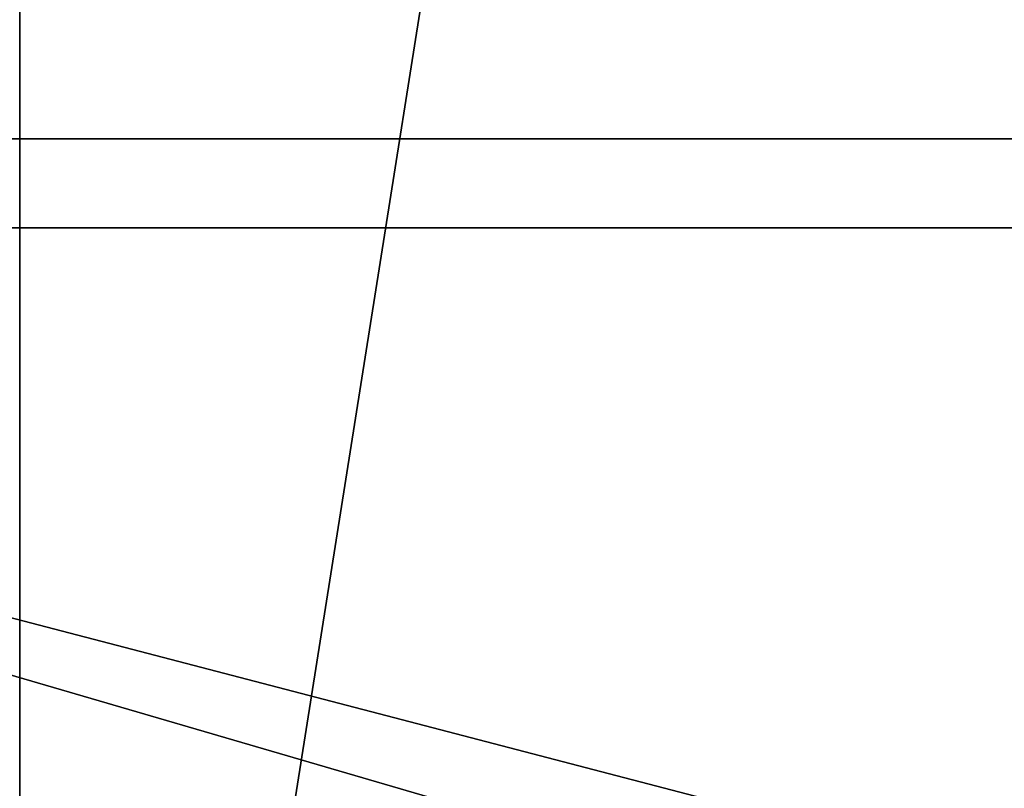
# Model space of a CAD drawing. Units: millimetres. Extents: x -24 to 114, y -215 to 24.
# Drawn here: x 0 to 5, y -15 to -10 of the extents above; entities that cross this region are included whole.
import ezdxf

# ---------------------------------------------------------------- set-up
doc = ezdxf.new("R2010")
doc.units = ezdxf.units.MM
doc.header["$LTSCALE"] = 52.148148
for name, color, linetype in [('234', 7, 'CONTINUOUS'), ('250', 7, 'CONTINUOUS'), ('254', 7, 'CONTINUOUS'), ('255', 7, 'CONTINUOUS'), ('338', 7, 'CONTINUOUS')]:
    doc.layers.add(name, color=color, linetype=linetype)

msp = doc.modelspace()

# ---------------------------------------------------------------- linework, layer by layer
at = {"layer": '234', "color": 254, "linetype": 'Continuous', "true_color": 0xe6e6e6}
for points in [[(-10.875, -14.9659, 120), (0, -18.5, 120), (-10.7069, -10.7069, 120), (-10.875, -14.9659, 120)], [(0, -18.5, 120), (-10, -11, 120), (-10.7069, -10.7069, 120), (0, -18.5, 120)], [(0, -18.5, 120), (9.2491, -16.0217, 120), (-10, -11, 120), (0, -18.5, 120)], [(-10, -11, 120), (9.2491, -16.0217, 120), (10, -11, 120), (-10, -11, 120)]]:
    msp.add_3dface(points, dxfattribs=at)
at = {"layer": '250', "color": 254, "linetype": 'Continuous', "true_color": 0xe6e6e6}
for points in [[(-10, -11, 120), (10, -11, 120), (10, -11, 313), (-10, -11, 120)], [(-10, -11, 313), (-10, -11, 120), (10, -11, 313), (-10, -11, 313)]]:
    msp.add_3dface(points, dxfattribs=at)
at = {"layer": '254', "color": 254, "linetype": 'Continuous', "true_color": 0xe6e6e6}
for points in [[(-10, -11, 313), (10, -11, 313), (10, -16.842, 344.7134), (-10, -11, 313)], [(-10, -11, 313), (10, -16.842, 344.7134), (-10, -16.842, 344.7134), (-10, -11, 313)]]:
    msp.add_3dface(points, dxfattribs=at)
at = {"layer": '255', "color": 254, "linetype": 'Continuous', "true_color": 0xe6e6e6}
for points in [[(-10, 5.2297, 348.3229), (-10, -11.4812, 379.9733), (10, 5.2297, 348.3229), (-10, 5.2297, 348.3229)], [(10, 5.2297, 348.3229), (-10, -11.4812, 379.9733), (10, -11.4812, 379.9733), (10, 5.2297, 348.3229)], [(-10, -11.4812, 379.9733), (-10, -37.3953, 404.6605), (10, -11.4812, 379.9733), (-10, -11.4812, 379.9733)], [(10, -11.4812, 379.9733), (-10, -37.3953, 404.6605), (10, -37.3953, 404.6605), (10, -11.4812, 379.9733)]]:
    msp.add_3dface(points, dxfattribs=at)
at = {"layer": '338', "color": 254, "linetype": 'Continuous', "true_color": 0xe6e6e6}
for points in [[(-7.4161, 22.8243), (0, 24), (-7.4161, -22.8243), (-7.4161, 22.8243)], [(0, 24), (0, -24), (-7.4161, -22.8243), (0, 24)], [(7.4161, 22.8243), (0, -24), (0, 24), (7.4161, 22.8243)], [(7.4161, -22.8243), (0, -24), (7.4161, 22.8243), (7.4161, -22.8243)]]:
    msp.add_3dface(points, dxfattribs=at)

doc.saveas('drawing.dxf')
